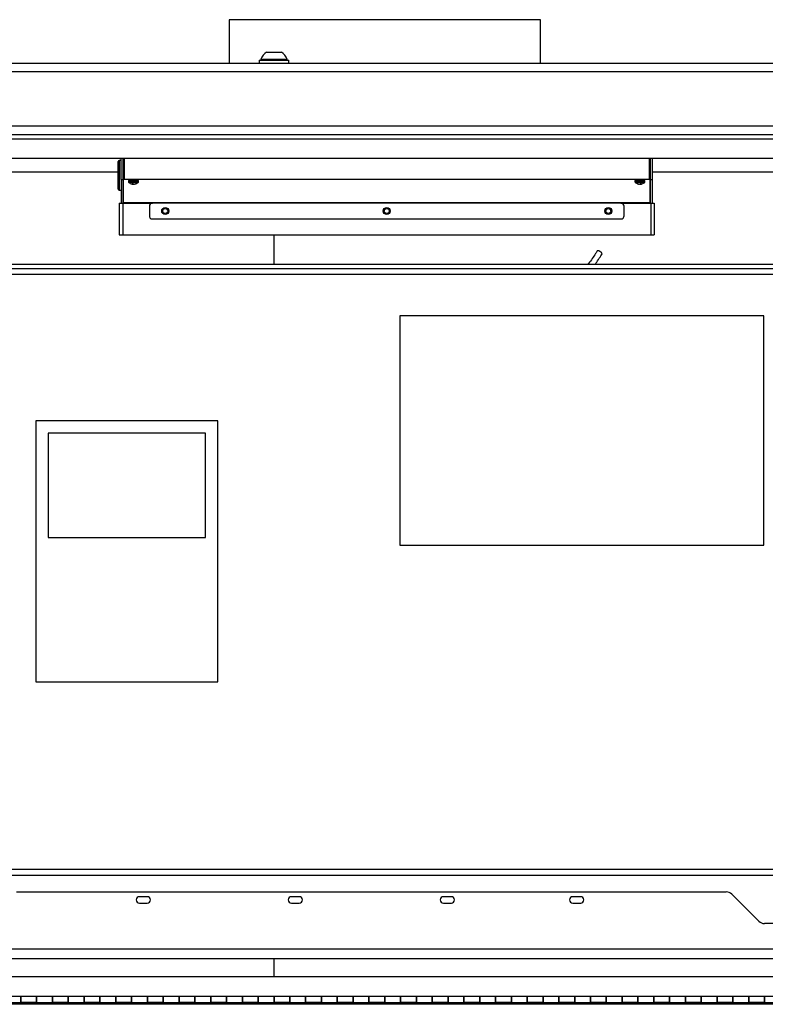
# Model space of a CAD drawing. Units: inches. Extents: x 0.4 to 16.6, y 0.2 to 11.3.
# Drawn here: x 6.7 to 7.7, y 6.2 to 7.5 of the extents above; entities that cross this region are included whole.
import ezdxf

# ---------------------------------------------------------------- set-up
doc = ezdxf.new("R2010")
doc.units = ezdxf.units.IN
doc.header["$MEASUREMENT"] = 0

msp = doc.modelspace()

# ---------------------------------------------------------------- linework, layer by layer
at = {"color": 7, "linetype": 'Continuous', "lineweight": 25}
for p, q in [((7.00413, 7.47348), (7.00413, 7.41619)), ((7.41424, 7.47348), (7.00413, 7.47348)), ((7.41424, 7.41619), (7.41424, 7.47348)), ((7.04367, 7.41996), (7.04367, 7.41619)), ((7.04367, 7.41996), (7.08304, 7.41996)), ((7.04613, 7.42159), (7.04613, 7.41996)), ((7.04613, 7.42159), (7.08058, 7.42159)), ((7.05351, 7.43079), (7.0732, 7.43079)), ((7.08058, 7.41996), (7.08058, 7.42159)), ((7.08304, 7.41619), (7.08304, 7.41996)), ((5.8661, 7.41619), (8.2606, 7.41619)), ((5.8664, 7.40511), (8.26031, 7.40511)), ((5.93798, 7.33352), (8.18873, 7.33352)), ((5.94907, 7.32244), (8.17764, 7.32244)), ((5.95494, 7.31657), (8.17177, 7.31657)), ((5.9946, 7.29119), (8.1321, 7.29119)), ((6.86229, 7.26315), (6.86229, 7.29119)), ((6.86492, 7.26315), (6.86492, 7.29119)), ((6.86608, 7.29119), (6.86608, 7.26315)), ((7.55751, 7.26315), (7.55751, 7.29119)), ((7.55867, 7.29119), (7.55867, 7.26315)), ((7.56129, 7.29119), (7.56129, 7.26315)), ((6.85812, 7.25616), (6.85812, 7.28665)), ((6.86229, 7.2879), (6.85937, 7.2879)), ((6.86608, 7.28659), (6.86492, 7.28659)), ((6.86512, 7.26773), (6.86512, 7.28398)), ((6.86608, 7.28398), (6.86512, 7.28398)), ((7.55846, 7.28398), (7.55751, 7.28398)), ((7.55846, 7.26773), (7.55846, 7.28398)), ((6.85812, 7.27252), (6.208, 7.27252)), ((6.86229, 7.26315), (6.86492, 7.26315)), ((6.86229, 7.26315), (6.86229, 7.2319)), ((6.86512, 7.26577), (6.86492, 7.26577)), ((6.86512, 7.26315), (6.86492, 7.26315)), ((6.86492, 7.2319), (6.86492, 7.26315)), ((6.86512, 7.26315), (6.86512, 7.26773)), ((6.86608, 7.26315), (6.86512, 7.26315)), ((6.86512, 7.26314), (6.86512, 7.26315)), ((6.86512, 7.23206), (6.86512, 7.26314)), ((7.55751, 7.26315), (6.86608, 7.26315)), ((6.87578, 7.26315), (6.87594, 7.26306)), ((6.87592, 7.26308), (6.87592, 7.26295)), ((6.88141, 7.26286), (6.88141, 7.263)), ((6.88168, 7.26312), (6.88163, 7.26315)), ((6.8817, 7.26294), (6.88172, 7.26296)), ((7.54259, 7.26266), (7.54259, 7.26252)), ((7.54766, 7.26309), (7.54766, 7.26315)), ((7.55846, 7.26315), (7.55751, 7.26315)), ((7.55867, 7.27252), (7.55846, 7.27252)), ((7.55846, 7.26315), (7.55846, 7.26773)), ((7.55867, 7.26577), (7.55846, 7.26577)), ((7.55867, 7.26315), (7.55846, 7.26315)), ((7.55846, 7.26314), (7.55846, 7.26315)), ((7.55846, 7.23206), (7.55846, 7.26314)), ((7.55867, 7.26315), (7.56129, 7.26315)), ((7.55867, 7.26315), (7.55867, 7.2319)), ((7.91871, 7.27252), (7.56129, 7.27252)), ((7.56129, 7.26315), (7.56129, 7.2319)), ((6.85812, 7.25007), (6.85812, 7.25616)), ((6.86492, 7.25013), (6.86512, 7.25013)), ((6.8719, 7.26116), (6.8719, 7.2599)), ((6.88407, 7.26211), (6.87284, 7.26211)), ((6.87748, 7.25769), (6.87613, 7.25769)), ((6.8769, 7.25769), (6.87685, 7.25712)), ((6.87696, 7.25769), (6.87689, 7.257)), ((6.87695, 7.25762), (6.87696, 7.25712)), ((6.87792, 7.25733), (6.87791, 7.257)), ((6.88001, 7.25713), (6.88002, 7.257)), ((6.88064, 7.25731), (6.88065, 7.25712)), ((6.88221, 7.25769), (6.88156, 7.25769)), ((6.88502, 7.2599), (6.88502, 7.26116)), ((7.53856, 7.26116), (7.53856, 7.2599)), ((7.54678, 7.26211), (7.53951, 7.26211)), ((7.54171, 7.25769), (7.54127, 7.25769)), ((7.54294, 7.25723), (7.54293, 7.25712)), ((7.54367, 7.25707), (7.54366, 7.257)), ((7.54527, 7.25738), (7.54529, 7.25712)), ((7.54696, 7.25769), (7.54553, 7.25769)), ((7.54587, 7.25769), (7.5459, 7.257)), ((7.54609, 7.26243), (7.54609, 7.26228)), ((7.54644, 7.25769), (7.54649, 7.25712)), ((7.55074, 7.26211), (7.54678, 7.26211)), ((7.55169, 7.2599), (7.55169, 7.26116)), ((6.85937, 7.24882), (6.86229, 7.24882)), ((6.85967, 7.2319), (6.85967, 7.19023)), ((6.85967, 7.2319), (6.86425, 7.2319)), ((6.86425, 7.2319), (6.86425, 7.19023)), ((6.86425, 7.2319), (6.90346, 7.2319)), ((7.55846, 7.23206), (6.86512, 7.23206)), ((6.86512, 7.2319), (6.86512, 7.23206)), ((6.89929, 7.22773), (6.89929, 7.21523)), ((7.52012, 7.2319), (6.90346, 7.2319)), ((7.52012, 7.2319), (7.55933, 7.2319)), ((7.52429, 7.21523), (7.52429, 7.22773)), ((7.55846, 7.2319), (7.55846, 7.23206)), ((7.55933, 7.2319), (7.55933, 7.19023)), ((7.55933, 7.2319), (7.56392, 7.2319)), ((7.56392, 7.2319), (7.56392, 7.19023)), ((6.90346, 7.21107), (7.52012, 7.21107)), ((6.85967, 7.19023), (6.86425, 7.19023)), ((6.86425, 7.19023), (7.55933, 7.19023)), ((7.06335, 7.15119), (7.06335, 7.19023)), ((7.55933, 7.19023), (7.56392, 7.19023)), ((6.54261, 7.14598), (7.86659, 7.14598)), ((7.78955, 7.15119), (6.59099, 7.15119)), ((7.86659, 7.13778), (6.54261, 7.13778)), ((7.70813, 7.08348), (7.22898, 7.08348)), ((7.22898, 7.08348), (7.22898, 6.7814)), ((7.70813, 6.7814), (7.70813, 7.08348)), ((6.98939, 6.94523), (6.74981, 6.94523)), ((6.74981, 6.94523), (6.74981, 6.60148)), ((6.98939, 6.60148), (6.98939, 6.94523)), ((6.97299, 6.92883), (6.76621, 6.92883)), ((6.76621, 6.92883), (6.76621, 6.79135)), ((6.97299, 6.79135), (6.97299, 6.92883)), ((6.76621, 6.79135), (6.97299, 6.79135)), ((7.22898, 6.7814), (7.70813, 6.7814)), ((6.74981, 6.60148), (6.98939, 6.60148)), ((6.54112, 6.35448), (7.86659, 6.35448)), ((7.86659, 6.34627), (6.54112, 6.34627)), ((6.72438, 6.32461), (7.65875, 6.32461)), ((6.89648, 6.31836), (6.88607, 6.31836)), ((7.09668, 6.31836), (7.08626, 6.31836)), ((7.29687, 6.31836), (7.28645, 6.31836)), ((7.46718, 6.31836), (7.45676, 6.31836)), ((7.70168, 6.28599), (7.66611, 6.32156)), ((6.88607, 6.31002), (6.89648, 6.31002)), ((7.08626, 6.31002), (7.09668, 6.31002)), ((7.28645, 6.31002), (7.29687, 6.31002)), ((7.45676, 6.31002), (7.46718, 6.31002)), ((7.79416, 6.28294), (7.70904, 6.28294)), ((6.42073, 6.24986), (7.9624, 6.24986)), ((7.9624, 6.23669), (6.42073, 6.23669)), ((7.06335, 6.21307), (7.06335, 6.23669)), ((5.99127, 6.21307), (8.13544, 6.21307)), ((6.73002, 6.18682), (6.70919, 6.18682)), ((6.75085, 6.18682), (6.73002, 6.18682)), ((6.73002, 6.18682), (6.73002, 6.17955)), ((6.73002, 6.17911), (6.73002, 6.18682)), ((6.77169, 6.18682), (6.75085, 6.18682)), ((6.75085, 6.17955), (6.75085, 6.18682)), ((6.75085, 6.18682), (6.75085, 6.17911)), ((6.79252, 6.18682), (6.77169, 6.18682)), ((6.77169, 6.18682), (6.77169, 6.17955)), ((6.77169, 6.17911), (6.77169, 6.18682)), ((6.81335, 6.18682), (6.79252, 6.18682)), ((6.79252, 6.17955), (6.79252, 6.18682)), ((6.79252, 6.18682), (6.79252, 6.17911)), ((6.83419, 6.18682), (6.81335, 6.18682)), ((6.81335, 6.18682), (6.81335, 6.17955)), ((6.81335, 6.17911), (6.81335, 6.18682)), ((6.85502, 6.18682), (6.83419, 6.18682)), ((6.83419, 6.17955), (6.83419, 6.18682)), ((6.83419, 6.18682), (6.83419, 6.17911)), ((6.87585, 6.18682), (6.85502, 6.18682)), ((6.85502, 6.18682), (6.85502, 6.17955)), ((6.85502, 6.17911), (6.85502, 6.18682)), ((6.89669, 6.18682), (6.87585, 6.18682)), ((6.87585, 6.17955), (6.87585, 6.18682)), ((6.87585, 6.18682), (6.87585, 6.17911)), ((6.91752, 6.18682), (6.89669, 6.18682)), ((6.89669, 6.18682), (6.89669, 6.17955)), ((6.89669, 6.17911), (6.89669, 6.18682)), ((6.93835, 6.18682), (6.91752, 6.18682)), ((6.91752, 6.17955), (6.91752, 6.18682)), ((6.91752, 6.18682), (6.91752, 6.17911)), ((6.95919, 6.18682), (6.93835, 6.18682)), ((6.93835, 6.18682), (6.93835, 6.17955)), ((6.93835, 6.17911), (6.93835, 6.18682)), ((6.98002, 6.18682), (6.95919, 6.18682)), ((6.95919, 6.17955), (6.95919, 6.18682)), ((6.95919, 6.18682), (6.95919, 6.17911)), ((7.00085, 6.18682), (6.98002, 6.18682)), ((6.98002, 6.18682), (6.98002, 6.17955)), ((6.98002, 6.17911), (6.98002, 6.18682)), ((7.02169, 6.18682), (7.00085, 6.18682)), ((7.00085, 6.17955), (7.00085, 6.18682)), ((7.00085, 6.18682), (7.00085, 6.17911)), ((7.04252, 6.18682), (7.02169, 6.18682)), ((7.02169, 6.18682), (7.02169, 6.17955)), ((7.02169, 6.17911), (7.02169, 6.18682)), ((7.06335, 6.18682), (7.04252, 6.18682)), ((7.04252, 6.17955), (7.04252, 6.18682)), ((7.04252, 6.18682), (7.04252, 6.17911)), ((7.08419, 6.18682), (7.06335, 6.18682)), ((7.06335, 6.18682), (7.06335, 6.17955)), ((7.06335, 6.17911), (7.06335, 6.18682)), ((7.10502, 6.18682), (7.08419, 6.18682)), ((7.08419, 6.17955), (7.08419, 6.18682)), ((7.08419, 6.18682), (7.08419, 6.17911)), ((7.12585, 6.18682), (7.10502, 6.18682)), ((7.10502, 6.18682), (7.10502, 6.17955)), ((7.10502, 6.17911), (7.10502, 6.18682)), ((7.14669, 6.18682), (7.12585, 6.18682)), ((7.12585, 6.17955), (7.12585, 6.18682)), ((7.12585, 6.18682), (7.12585, 6.17911)), ((7.16752, 6.18682), (7.14669, 6.18682)), ((7.14669, 6.18682), (7.14669, 6.17955)), ((7.14669, 6.17911), (7.14669, 6.18682)), ((7.18835, 6.18682), (7.16752, 6.18682)), ((7.16752, 6.17955), (7.16752, 6.18682)), ((7.16752, 6.18682), (7.16752, 6.17911)), ((7.20919, 6.18682), (7.18835, 6.18682)), ((7.18835, 6.18682), (7.18835, 6.17955)), ((7.18835, 6.17911), (7.18835, 6.18682)), ((7.23002, 6.18682), (7.20919, 6.18682)), ((7.20919, 6.17955), (7.20919, 6.18682)), ((7.20919, 6.18682), (7.20919, 6.17911)), ((7.25085, 6.18682), (7.23002, 6.18682)), ((7.23002, 6.18682), (7.23002, 6.17955)), ((7.23002, 6.17911), (7.23002, 6.18682)), ((7.27169, 6.18682), (7.25085, 6.18682)), ((7.25085, 6.17955), (7.25085, 6.18682)), ((7.25085, 6.18682), (7.25085, 6.17911)), ((7.29252, 6.18682), (7.27169, 6.18682)), ((7.27169, 6.18682), (7.27169, 6.17955)), ((7.27169, 6.17911), (7.27169, 6.18682)), ((7.31335, 6.18682), (7.29252, 6.18682)), ((7.29252, 6.17955), (7.29252, 6.18682)), ((7.29252, 6.18682), (7.29252, 6.17911)), ((7.33419, 6.18682), (7.31335, 6.18682)), ((7.31335, 6.18682), (7.31335, 6.17955)), ((7.31335, 6.17911), (7.31335, 6.18682)), ((7.35502, 6.18682), (7.33419, 6.18682)), ((7.33419, 6.17955), (7.33419, 6.18682)), ((7.33419, 6.18682), (7.33419, 6.17911)), ((7.37585, 6.18682), (7.35502, 6.18682)), ((7.35502, 6.18682), (7.35502, 6.17955)), ((7.35502, 6.17911), (7.35502, 6.18682)), ((7.39669, 6.18682), (7.37585, 6.18682)), ((7.37585, 6.17955), (7.37585, 6.18682)), ((7.37585, 6.18682), (7.37585, 6.17911)), ((7.41752, 6.18682), (7.39669, 6.18682)), ((7.39669, 6.18682), (7.39669, 6.17955)), ((7.39669, 6.17911), (7.39669, 6.18682)), ((7.43835, 6.18682), (7.41752, 6.18682)), ((7.41752, 6.17955), (7.41752, 6.18682)), ((7.41752, 6.18682), (7.41752, 6.17911)), ((7.45919, 6.18682), (7.43835, 6.18682)), ((7.43835, 6.18682), (7.43835, 6.17955)), ((7.43835, 6.17911), (7.43835, 6.18682)), ((7.48002, 6.18682), (7.45919, 6.18682)), ((7.45919, 6.17955), (7.45919, 6.18682)), ((7.45919, 6.18682), (7.45919, 6.17911)), ((7.50085, 6.18682), (7.48002, 6.18682)), ((7.48002, 6.18682), (7.48002, 6.17955)), ((7.48002, 6.17911), (7.48002, 6.18682)), ((7.52169, 6.18682), (7.50085, 6.18682)), ((7.50085, 6.17955), (7.50085, 6.18682)), ((7.50085, 6.18682), (7.50085, 6.17911)), ((7.54252, 6.18682), (7.52169, 6.18682)), ((7.52169, 6.18682), (7.52169, 6.17955)), ((7.52169, 6.17911), (7.52169, 6.18682)), ((7.56335, 6.18682), (7.54252, 6.18682)), ((7.54252, 6.17955), (7.54252, 6.18682)), ((7.54252, 6.18682), (7.54252, 6.17911)), ((7.58419, 6.18682), (7.56335, 6.18682)), ((7.56335, 6.18682), (7.56335, 6.17955)), ((7.56335, 6.17911), (7.56335, 6.18682)), ((7.60502, 6.18682), (7.58419, 6.18682)), ((7.58419, 6.17955), (7.58419, 6.18682)), ((7.58419, 6.18682), (7.58419, 6.17911)), ((7.62585, 6.18682), (7.60502, 6.18682)), ((7.60502, 6.18682), (7.60502, 6.17955)), ((7.60502, 6.17911), (7.60502, 6.18682)), ((7.64669, 6.18682), (7.62585, 6.18682)), ((7.62585, 6.17955), (7.62585, 6.18682)), ((7.62585, 6.18682), (7.62585, 6.17911)), ((7.66752, 6.18682), (7.64669, 6.18682)), ((7.64669, 6.18682), (7.64669, 6.17955)), ((7.64669, 6.17911), (7.64669, 6.18682)), ((7.68835, 6.18682), (7.66752, 6.18682)), ((7.66752, 6.17955), (7.66752, 6.18682)), ((7.66752, 6.18682), (7.66752, 6.17911)), ((7.70919, 6.18682), (7.68835, 6.18682)), ((7.68835, 6.18682), (7.68835, 6.17955)), ((7.68835, 6.17911), (7.68835, 6.18682)), ((7.73002, 6.18682), (7.70919, 6.18682)), ((7.70919, 6.17955), (7.70919, 6.18682)), ((7.70919, 6.18682), (7.70919, 6.17911)), ((5.95919, 6.17911), (8.16752, 6.17911)), ((8.16469, 6.17661), (5.96201, 6.17661)), ((6.73002, 6.17955), (6.75085, 6.17955)), ((6.77169, 6.17955), (6.79252, 6.17955)), ((6.81335, 6.17955), (6.83419, 6.17955)), ((6.85502, 6.17955), (6.87585, 6.17955)), ((6.89669, 6.17955), (6.91752, 6.17955)), ((6.93835, 6.17955), (6.95919, 6.17955)), ((6.98002, 6.17955), (7.00085, 6.17955)), ((7.02169, 6.17955), (7.04252, 6.17955)), ((7.06335, 6.17955), (7.08419, 6.17955)), ((7.10502, 6.17955), (7.12585, 6.17955)), ((7.14669, 6.17955), (7.16752, 6.17955)), ((7.18835, 6.17955), (7.20919, 6.17955)), ((7.23002, 6.17955), (7.25085, 6.17955)), ((7.27169, 6.17955), (7.29252, 6.17955)), ((7.31335, 6.17955), (7.33419, 6.17955)), ((7.35502, 6.17955), (7.37585, 6.17955)), ((7.39669, 6.17955), (7.41752, 6.17955)), ((7.43835, 6.17955), (7.45919, 6.17955)), ((7.48002, 6.17955), (7.50085, 6.17955)), ((7.52169, 6.17955), (7.54252, 6.17955)), ((7.56335, 6.17955), (7.58419, 6.17955)), ((7.60502, 6.17955), (7.62585, 6.17955)), ((7.64669, 6.17955), (7.66752, 6.17955)), ((7.68835, 6.17955), (7.70919, 6.17955))]:
    msp.add_line(p, q, dxfattribs=at)
at = {"color": 8, "linetype": 'Continuous', "lineweight": 25}
for p, q in [((6.85937, 7.2879), (6.85937, 7.25533)), ((6.86608, 7.26773), (6.86512, 7.26773)), ((6.8758, 7.26314), (6.86512, 7.26314)), ((7.54186, 7.26314), (6.88164, 7.26314)), ((7.55846, 7.26314), (7.54766, 7.26314)), ((7.55846, 7.26773), (7.55751, 7.26773)), ((6.85937, 7.25533), (6.85937, 7.24882)), ((6.8719, 7.26116), (6.88502, 7.26116)), ((6.8719, 7.2599), (6.88502, 7.2599)), ((6.88469, 7.25919), (6.87222, 7.25919)), ((7.54705, 7.26116), (7.53856, 7.26116)), ((7.54705, 7.2599), (7.53856, 7.2599)), ((7.54696, 7.25919), (7.53889, 7.25919)), ((7.55136, 7.25919), (7.54696, 7.25919)), ((7.55169, 7.26116), (7.54705, 7.26116)), ((7.55169, 7.2599), (7.54705, 7.2599))]:
    msp.add_line(p, q, dxfattribs=at)
at = {"color": 7, "linetype": 'Continuous', "lineweight": 25, "flags": 128}
msp.add_lwpolyline([(7.49528, 7.16513), (7.49533, 7.16527), (7.49516, 7.16587), (7.49453, 7.16666), (7.49353, 7.1675), (7.49232, 7.16828), (7.49109, 7.16887), (7.49001, 7.16919), (7.48926, 7.16918), (7.489, 7.169)], dxfattribs=at)
at = {"color": 7, "linetype": 'Continuous', "lineweight": 25}
for centre, radius in [((6.92012, 7.22148), 0.00463), ((6.92012, 7.22148), 0.00328), ((7.21179, 7.22148), 0.00463), ((7.21179, 7.22148), 0.00328), ((7.50346, 7.22148), 0.00463), ((7.50346, 7.22148), 0.00328)]:
    msp.add_circle(centre, radius, dxfattribs=at)
for centre, radius, start, end in [((7.06335, 7.41533), 0.01832, 122.48751, 160.04357), ((7.06335, 7.41533), 0.01832, 19.95643, 57.51249), ((6.85937, 7.28665), 0.00125, 90, 180), ((6.85937, 7.25007), 0.00125, 180, 270), ((6.87284, 7.26116), 0.000945, 90, 180), ((6.87284, 7.2599), 0.000945, 180, 229.04725), ((6.87846, 7.26637), 0.00951, 229.04725, 257.60851), ((6.87814, 7.25948), 0.00269, 221.8146, 241.43368), ((6.87732, 7.26119), 0.00421, 255.55387, 264.22791), ((6.87717, 7.25718), 0.000326, 190.94571, 212.13281), ((6.87855, 7.26652), 0.00954, 260.42449, 266.1738), ((6.8798, 7.26013), 0.00337, 226.40822, 243.29744), ((6.87744, 7.26239), 0.00541, 275.04841, 280.89317), ((6.8795, 7.26253), 0.00555, 257.396, 264.88164), ((6.87837, 7.26652), 0.00954, 273.8262, 279.57551), ((6.878, 7.26518), 0.0083, 283.62388, 295.42471), ((6.8796, 7.26119), 0.00421, 275.77155, 284.44629), ((6.87846, 7.26637), 0.00951, 282.39149, 310.95275), ((6.8788, 7.26461), 0.00772, 283.83047, 296.21451), ((6.88407, 7.26116), 0.000945, 0, 90), ((6.88407, 7.2599), 0.000945, 310.95275, 0), ((7.53951, 7.26116), 0.000945, 90, 180), ((7.53951, 7.2599), 0.000945, 180, 229.04725), ((7.54512, 7.26637), 0.00951, 229.04725, 253.66266), ((7.54488, 7.26553), 0.00863, 245.27494, 256.99498), ((7.54542, 7.26593), 0.00904, 245.75691, 257.11894), ((7.54415, 7.2626), 0.00561, 257.51155, 265.02277), ((7.54498, 7.26642), 0.00944, 260.3777, 266.16209), ((7.54349, 7.25725), 0.0003, 305.53454, 322.79206), ((7.54392, 7.26113), 0.00415, 275.99591, 284.62342), ((7.54339, 7.25924), 0.00265, 306.52722, 323.96628), ((7.54642, 7.25871), 0.00196, 228.68068, 234.69842), ((7.54633, 7.26113), 0.00415, 255.37697, 264.00531), ((7.54527, 7.26636), 0.00938, 273.82359, 277.65363), ((7.54515, 7.25869), 0.00207, 310.221, 330.78931), ((7.54682, 7.25731), 0.000384, 210.43623, 232.90865), ((7.5461, 7.2626), 0.00561, 274.97729, 282.48955), ((7.54537, 7.26553), 0.00863, 283.00462, 286.34123), ((7.54512, 7.26637), 0.00951, 286.33734, 310.95275), ((7.55074, 7.26116), 0.000945, 0, 90), ((7.55074, 7.2599), 0.000945, 310.95275, 0), ((6.90346, 7.22773), 0.00417, 90, 180), ((7.52012, 7.22773), 0.00417, 0, 90), ((6.90346, 7.21523), 0.00417, 180, 270), ((7.52012, 7.21523), 0.00417, 270, 0), ((6.88607, 6.31419), 0.00417, 90, 270), ((6.89648, 6.31419), 0.00417, 270, 90), ((7.08626, 6.31419), 0.00417, 90, 270), ((7.09668, 6.31419), 0.00417, 270, 90), ((7.28645, 6.31419), 0.00417, 90, 270), ((7.29687, 6.31419), 0.00417, 270, 90), ((7.45676, 6.31419), 0.00417, 90, 270), ((7.46718, 6.31419), 0.00417, 270, 90), ((7.65875, 6.31419), 0.01042, 45, 90), ((7.70904, 6.29336), 0.01042, 225, 270)]:
    msp.add_arc(centre, radius, start, end, dxfattribs=at)
for points, knots in [([(6.88141, 7.26286), (6.88118, 7.26283), (6.88072, 7.26279), (6.87956, 7.26271), (6.87827, 7.26264), (6.877, 7.26257), (6.87594, 7.26249), (6.87531, 7.26243), (6.87508, 7.26237), (6.8752, 7.26235), (6.87521, 7.26235)], [0, 0, 0, 0, 0.1399563, 0.2835925, 0.42154, 0.563929, 0.7063173, 0.844265, 0.9879006, 1, 1, 1, 1]), ([(6.88141, 7.263), (6.88118, 7.26298), (6.88072, 7.26293), (6.87956, 7.26285), (6.87827, 7.26279), (6.87699, 7.26271), (6.87595, 7.26264), (6.87528, 7.26257), (6.87508, 7.26249), (6.87536, 7.26245), (6.8755, 7.26243)], [0, 0, 0, 0, 0.1240905, 0.2514438, 0.3737531, 0.5000006, 0.6262474, 0.7485565, 0.8759097, 1, 1, 1, 1]), ([(6.87594, 7.26296), (6.87581, 7.26289), (6.87556, 7.26274), (6.87531, 7.26259), (6.87519, 7.26252)], [0, 0, 0, 0, 0.499684, 1, 1, 1, 1]), ([(6.8761, 7.26315), (6.87609, 7.26315), (6.8759, 7.26312), (6.87585, 7.26309), (6.87595, 7.26306), (6.87595, 7.26306)], [0, 0, 0, 0, 0.0446923, 0.9068823, 1, 1, 1, 1]), ([(6.87744, 7.26315), (6.87741, 7.26315), (6.87706, 7.26312), (6.87654, 7.26307), (6.87604, 7.26301), (6.876, 7.26297), (6.87598, 7.26296)], [0, 0, 0, 0, 0.0312491, 0.4068251, 0.7706402, 1, 1, 1, 1]), ([(6.88094, 7.26252), (6.88096, 7.26251), (6.88104, 7.26248), (6.88078, 7.26243), (6.88019, 7.26236), (6.87932, 7.26228), (6.87831, 7.26221), (6.87752, 7.26215), (6.87712, 7.26212), (6.877, 7.26211)], [0, 0, 0, 0, 0.062145, 0.2343605, 0.4065759, 0.5833404, 0.7530734, 0.9282952, 1, 1, 1, 1]), ([(6.88098, 7.26252), (6.88111, 7.26259), (6.88133, 7.26272), (6.88155, 7.26285), (6.88164, 7.26291)], [0, 0, 0, 0, 0.5641235, 1, 1, 1, 1]), ([(6.88162, 7.26312), (6.88168, 7.2631), (6.88183, 7.26306), (6.88157, 7.26302), (6.88141, 7.263)], [0, 0, 0, 0, 0.3868837, 1, 1, 1, 1]), ([(6.88166, 7.26295), (6.8817, 7.26295), (6.88181, 7.26291), (6.88158, 7.26288), (6.88141, 7.26286)], [0, 0, 0, 0, 0.2793114, 1, 1, 1, 1]), ([(7.54261, 7.26253), (7.54248, 7.26246), (7.54223, 7.26232), (7.54198, 7.26217), (7.54185, 7.2621)], [0, 0, 0, 0, 0.499635, 1, 1, 1, 1]), ([(7.54186, 7.26307), (7.54199, 7.26299), (7.54223, 7.26285), (7.54247, 7.26271), (7.54259, 7.26265)], [0, 0, 0, 0, 0.5178509, 1, 1, 1, 1]), ([(7.54739, 7.26315), (7.54738, 7.26315), (7.54728, 7.26312), (7.54676, 7.26307), (7.5459, 7.263), (7.54488, 7.26293), (7.54391, 7.26285), (7.54313, 7.26279), (7.54265, 7.26272), (7.54263, 7.26268), (7.54263, 7.26266)], [0, 0, 0, 0, 0.0077377, 0.157023, 0.3024677, 0.4479082, 0.5971891, 0.7405388, 0.8885185, 1, 1, 1, 1]), ([(7.5476, 7.26311), (7.54762, 7.26309), (7.5477, 7.26306), (7.54741, 7.263), (7.54679, 7.26293), (7.54589, 7.26286), (7.54488, 7.26279), (7.54391, 7.26271), (7.54313, 7.26264), (7.54268, 7.26258), (7.54266, 7.26255), (7.54265, 7.26253)], [0, 0, 0, 0, 0.0652979, 0.1875956, 0.3123056, 0.4390483, 0.5631328, 0.6904938, 0.8127945, 0.9390453, 1, 1, 1, 1]), ([(7.54833, 7.26267), (7.54836, 7.26266), (7.54846, 7.26263), (7.54808, 7.26257), (7.54728, 7.26249), (7.54648, 7.26245), (7.54609, 7.26243)], [0, 0, 0, 0, 0.1349484, 0.4180328, 0.7127909, 1, 1, 1, 1]), ([(7.54836, 7.26251), (7.54837, 7.26251), (7.54844, 7.26248), (7.54807, 7.26243), (7.54728, 7.26235), (7.54648, 7.2623), (7.54609, 7.26228)], [0, 0, 0, 0, 0.07691156, 0.37898955, 0.69352185, 1, 1, 1, 1]), ([(7.54839, 7.26267), (7.54827, 7.26274), (7.54802, 7.26289), (7.54777, 7.26304), (7.54764, 7.26311)], [0, 0, 0, 0, 0.5003647, 1, 1, 1, 1]), ([(6.87519, 7.26235), (6.87532, 7.26227), (6.87546, 7.26219), (6.87561, 7.2621), (6.87563, 7.26209)], [0, 0, 0, 0, 0.85871693, 1, 1, 1, 1]), ([(6.88141, 7.26212), (6.88138, 7.26214), (6.88122, 7.26224), (6.88107, 7.26233), (6.88094, 7.2624)], [0, 0, 0, 0, 0.2175064, 1, 1, 1, 1]), ([(7.54764, 7.26206), (7.54776, 7.26213), (7.54801, 7.26228), (7.54826, 7.26242), (7.54839, 7.26249)], [0, 0, 0, 0, 0.4998015, 1, 1, 1, 1]), ([(7.489, 7.169), (7.48827, 7.16782), (7.48614, 7.16441), (7.48235, 7.15882), (7.47895, 7.15405), (7.47697, 7.15155), (7.47669, 7.15119)], [0, 0, 0, 0, 0.1948507, 0.5661256, 0.9375336, 1, 1, 1, 1]), ([(7.48589, 7.15119), (7.48624, 7.15166), (7.48827, 7.15436), (7.49142, 7.15901), (7.49408, 7.16322), (7.49528, 7.16513)], [0, 0, 0, 0, 0.1027211, 0.5935852, 1, 1, 1, 1])]:
    msp.add_open_spline(points, degree=3, knots=knots, dxfattribs=at)

doc.saveas('drawing.dxf')
